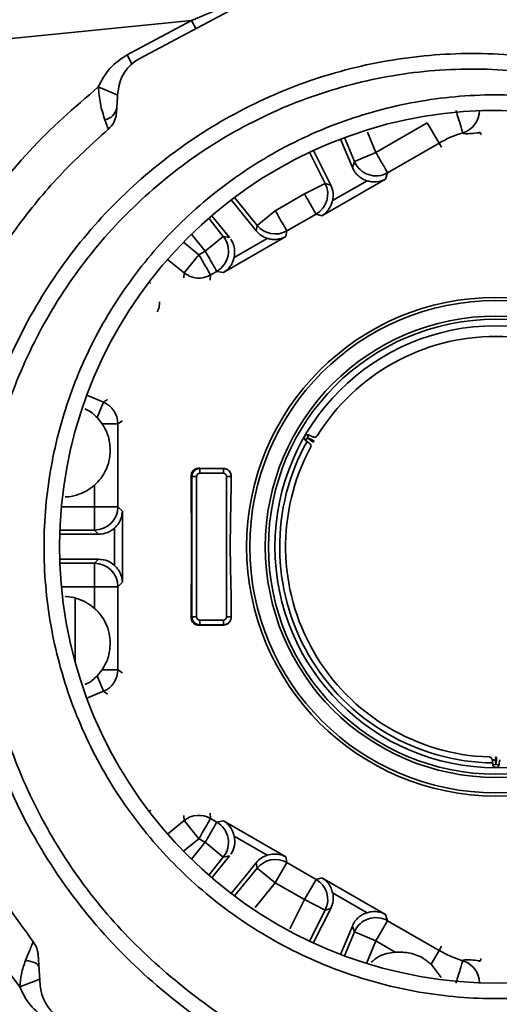
# Paper-space layout 'Blatt3' of a CAD drawing. Units: millimetres. Extents: x 0 to 4227, y 0 to 2970.
# Drawn here: x 1671 to 1732, y 2489 to 2615 of the extents above; entities that cross this region are included whole.
import ezdxf

# ---------------------------------------------------------------- set-up
doc = ezdxf.new("R2010")
doc.units = ezdxf.units.MM
doc.styles.add('SLDTEXTSTYLE1', font='TXT', dxfattribs={"width": 0.605})
doc.dimstyles.new('SLDDIMSTYLE4', dxfattribs={"dimtxt": 35, "dimasz": 25, "dimexe": 0, "dimexo": 0.0625, "dimgap": 8.75, "dimtad": 1, "dimdec": 1, "dimrnd": 1e-09, "dimzin": 12, "dimdsep": 46, "dimtxsty": 'SLDTEXTSTYLE1', "dimsah": 1, "dimcen": 0.09, "dimadec": 0, "dimazin": 3, "dimtfac": 1, "dimtdec": 1, "dimtofl": 0, "dimtmove": 0, "dimatfit": 3, "dimfxl": 1, "dimfrac": 2, "dimtolj": 1, "dimtzin": 12, "dimarcsym": 0})

# ---------------------------------------------------------------- blocks, each defined once
blk = doc.blocks.new('_D_3')
at = {"color": 7, "linetype": 'Continuous', "lineweight": 0, "ltscale": 10}
for p, q in [((1601.83, 2587.55), (1601.83, 2758.74)), ((1861.83, 2587.55), (1861.83, 2758.74)), ((1861.83, 2748.74), (1601.83, 2748.74))]:
    blk.add_line(p, q, dxfattribs=at)
at = {"color": 7, "linetype": 'Continuous', "lineweight": 18, "ltscale": 10}
for points in [[(1601.83, 2748.74), (1626.83, 2744.74), (1626.83, 2752.74)], [(1861.83, 2748.74), (1836.83, 2752.74), (1836.83, 2744.74)]]:
    blk.add_solid(points, dxfattribs=at)
at = {"color": 7, "linetype": 'Continuous', "lineweight": 18, "ltscale": 10, "insert": (1691.73, 2793.86), "char_height": 35, "attachment_point": 1, "style": 'SLDTEXTSTYLE1'}
blk.add_mtext('130', dxfattribs=at)
blk = doc.blocks.new('_D_8')
at = {"color": 7, "linetype": 'Continuous', "lineweight": 0, "ltscale": 10}
for p, q in [((489.83, 2599.7), (489.83, 2818.57)), ((2431.83, 2596.25), (2431.83, 2818.57)), ((2431.83, 2808.57), (489.83, 2808.57))]:
    blk.add_line(p, q, dxfattribs=at)
at = {"color": 7, "linetype": 'Continuous', "lineweight": 18, "ltscale": 10}
for points in [[(489.83, 2808.57), (514.83, 2804.57), (514.83, 2812.57)], [(2431.83, 2808.57), (2406.83, 2812.57), (2406.83, 2804.57)]]:
    blk.add_solid(points, dxfattribs=at)
at = {"color": 7, "linetype": 'Continuous', "lineweight": 18, "ltscale": 10, "insert": (1420.73, 2853.69), "char_height": 35, "attachment_point": 1, "style": 'SLDTEXTSTYLE1'}
blk.add_mtext('971', dxfattribs=at)

psp = doc.layouts.new('Blatt3')

# ---------------------------------------------------------------- linework, layer by layer
at = {"color": 7, "linetype": 'Continuous', "lineweight": 35, "ltscale": 10}
for p, q in [((1703.76, 2619.36), (1686.03, 2609.93)), ((1692.77, 2614.82), (1702.59, 2618.98)), ((1692.77, 2614.82), (1669.24, 2612.5)), ((1684.5, 2610.43), (1692.77, 2614.82)), ((1683.32, 2605.71), (1683.12, 2602.96)), ((1723.02, 2601.7), (1716.43, 2597.89)), ((1724.52, 2599.11), (1723.02, 2601.7)), ((1713.4, 2595.98), (1711.89, 2599.63)), ((1727.58, 2600.43), (1727.58, 2600.43)), ((1729.68, 2600.43), (1729.7, 2600.44)), ((1724.52, 2599.11), (1717.93, 2595.3)), ((1724.52, 2599.11), (1724.82, 2598.59)), ((1708.4, 2598.16), (1710.62, 2593.72)), ((1716.43, 2597.89), (1713.66, 2596.75)), ((1713.66, 2596.75), (1713.4, 2595.98)), ((1717.93, 2595.3), (1717.65, 2594.49)), ((1709.93, 2593.93), (1707.24, 2592.59)), ((1717.65, 2594.49), (1709.49, 2589.77)), ((1710.62, 2593.72), (1709.93, 2593.93)), ((1715.28, 2594.27), (1710.87, 2591.72)), ((1707.24, 2592.59), (1703.5, 2590.43)), ((1697.85, 2591.81), (1700.37, 2588.7)), ((1697.63, 2586.98), (1695.36, 2589.79)), ((1703.5, 2590.43), (1701.17, 2588.55)), ((1708.74, 2590), (1705, 2587.84)), ((1709.49, 2589.77), (1708.74, 2590)), ((1701.05, 2587.86), (1700.37, 2588.7)), ((1701.17, 2588.55), (1701.05, 2587.86)), ((1696.84, 2587.13), (1694.51, 2585.24)), ((1697.63, 2586.98), (1696.84, 2587.13)), ((1704.87, 2587.11), (1696.86, 2582.48)), ((1705, 2587.84), (1704.87, 2587.11)), ((1702.48, 2586.88), (1698.24, 2584.43)), ((1693.7, 2584.77), (1691.82, 2582.44)), ((1694.51, 2585.24), (1693.7, 2584.77)), ((1691.82, 2582.44), (1691.77, 2581.8)), ((1695.2, 2582.18), (1695.15, 2581.5)), ((1695.2, 2582.18), (1696.01, 2582.64)), ((1696.86, 2582.48), (1696.01, 2582.64)), ((1687.32, 2581.28), (1687.55, 2581.1)), ((1681.46, 2565.86), (1680.64, 2563.88)), ((1681.99, 2566.21), (1681.46, 2565.86)), ((1680.64, 2563.88), (1681.28, 2563.09)), ((1683.88, 2563.46), (1683.31, 2563.09)), ((1683.31, 2563.09), (1683.31, 2552.43)), ((1707.4, 2560.95), (1707.64, 2561.27)), ((1707.58, 2560.81), (1707.4, 2560.95)), ((1707.58, 2560.81), (1707.92, 2560.55)), ((1707.64, 2561.27), (1707.79, 2561.64)), ((1708.14, 2561.06), (1707.64, 2561.27)), ((1708.07, 2560.94), (1707.64, 2561.27)), ((1707.79, 2561.64), (1708.01, 2561.55)), ((1708.01, 2561.55), (1708.4, 2561.38)), ((1708.14, 2561.06), (1708.07, 2560.94)), ((1708.07, 2560.94), (1708.42, 2560.74)), ((1708.14, 2561.06), (1708.49, 2560.86)), ((1696.88, 2557.34), (1693.74, 2557.4)), ((1693.74, 2557.4), (1693.81, 2557.32)), ((1696.85, 2557.32), (1693.81, 2557.32)), ((1693.81, 2557.32), (1693.81, 2556.72)), ((1696.85, 2556.72), (1693.81, 2556.72)), ((1696.88, 2557.34), (1696.85, 2557.32)), ((1696.85, 2557.32), (1696.85, 2556.72)), ((1692.72, 2556.41), (1692.81, 2556.32)), ((1692.81, 2556.32), (1692.81, 2538.28)), ((1692.81, 2556.32), (1693.41, 2556.32)), ((1693.41, 2556.32), (1693.41, 2538.28)), ((1697.25, 2538.28), (1697.25, 2556.32)), ((1697.25, 2556.32), (1697.85, 2556.32)), ((1697.85, 2554.86), (1697.86, 2556.33)), ((1697.86, 2556.33), (1697.85, 2556.32)), ((1697.85, 2554.86), (1697.85, 2556.32)), ((1680.31, 2552.43), (1680.31, 2555.21)), ((1680.31, 2552.43), (1680.31, 2549.43)), ((1683.31, 2552.43), (1683.88, 2551.86)), ((1683.88, 2551.86), (1683.88, 2542.73)), ((1680.31, 2549.43), (1680.84, 2548.9)), ((1682.88, 2549.69), (1682.88, 2544.9)), ((1680.84, 2548.9), (1675.85, 2548.9)), ((1680.84, 2545.7), (1675.85, 2545.7)), ((1680.84, 2545.7), (1680.31, 2545.17)), ((1680.31, 2545.17), (1680.31, 2542.17)), ((1683.88, 2542.73), (1683.31, 2542.17)), ((1680.31, 2539.39), (1680.31, 2542.17)), ((1683.31, 2542.17), (1683.31, 2531.51)), ((1677.83, 2540.71), (1677.83, 2532.46)), ((1697.86, 2538.27), (1697.85, 2539.74)), ((1697.85, 2538.28), (1697.85, 2539.74)), ((1692.72, 2538.19), (1692.81, 2538.28)), ((1692.81, 2538.28), (1693.41, 2538.28)), ((1693.81, 2537.28), (1693.81, 2537.88)), ((1693.81, 2537.88), (1696.85, 2537.88)), ((1696.85, 2537.28), (1696.85, 2537.88)), ((1697.85, 2538.28), (1697.25, 2538.28)), ((1697.86, 2538.27), (1697.85, 2538.28)), ((1693.74, 2537.2), (1693.81, 2537.28)), ((1693.74, 2537.2), (1696.88, 2537.25)), ((1693.81, 2537.28), (1696.85, 2537.28)), ((1696.88, 2537.25), (1696.85, 2537.28)), ((1681.28, 2531.51), (1680.64, 2530.72)), ((1683.31, 2531.51), (1683.88, 2531.13)), ((1680.64, 2530.72), (1681.46, 2528.74)), ((1681.46, 2528.74), (1681.99, 2528.39)), ((1731.41, 2519.54), (1731.35, 2519.96)), ((1731.76, 2519.9), (1731.76, 2520.3)), ((1731.9, 2519.9), (1731.9, 2520.3)), ((1732.26, 2519.54), (1732.32, 2519.96)), ((1731.44, 2519.31), (1731.41, 2519.54)), ((1731.83, 2519.36), (1731.44, 2519.31)), ((1731.76, 2519.9), (1731.83, 2519.36)), ((1731.76, 2519.9), (1731.9, 2519.9)), ((1731.9, 2519.9), (1731.83, 2519.36)), ((1732.23, 2519.31), (1731.83, 2519.36)), ((1732.26, 2519.54), (1732.23, 2519.31)), ((1687.55, 2513.5), (1687.32, 2513.31)), ((1691.77, 2512.79), (1691.82, 2512.15)), ((1695.15, 2513.1), (1695.2, 2512.42)), ((1696.01, 2511.95), (1695.2, 2512.42)), ((1691.82, 2512.15), (1693.7, 2509.82)), ((1696.01, 2511.95), (1696.86, 2512.11)), ((1696.86, 2512.11), (1704.87, 2507.49)), ((1698.24, 2510.16), (1702.48, 2507.71)), ((1693.7, 2509.82), (1694.51, 2509.36)), ((1694.51, 2509.36), (1696.84, 2507.47)), ((1697.63, 2507.62), (1695.36, 2504.81)), ((1696.84, 2507.47), (1697.63, 2507.62)), ((1704.87, 2507.49), (1705, 2506.76)), ((1700.37, 2505.9), (1701.05, 2506.74)), ((1701.05, 2506.74), (1701.17, 2506.05)), ((1701.17, 2506.05), (1703.5, 2504.16)), ((1705, 2506.76), (1703.5, 2504.16)), ((1705, 2506.76), (1708.74, 2504.6)), ((1697.85, 2502.78), (1700.37, 2505.89)), ((1708.74, 2504.6), (1709.49, 2504.82)), ((1709.49, 2504.82), (1717.65, 2500.11)), ((1703.5, 2504.16), (1707.24, 2502)), ((1707.24, 2502), (1708.74, 2504.6)), ((1710.87, 2502.87), (1715.28, 2500.33)), ((1707.24, 2502), (1709.93, 2500.66)), ((1710.62, 2500.87), (1708.43, 2496.49)), ((1709.93, 2500.66), (1710.62, 2500.87)), ((1717.65, 2500.11), (1717.93, 2499.3)), ((1713.4, 2498.61), (1711.89, 2494.97)), ((1713.4, 2498.61), (1713.66, 2497.85)), ((1717.93, 2499.3), (1716.43, 2496.7)), ((1717.93, 2499.3), (1724.52, 2495.49)), ((1665.18, 2498.06), (1670.72, 2490.8)), ((1713.66, 2497.85), (1716.43, 2496.7)), ((1718.9, 2495.27), (1716.43, 2496.7)), ((1724.52, 2495.49), (1724.82, 2496.01)), ((1673.35, 2490.99), (1673.06, 2494.96)), ((1723.5, 2493.71), (1724.52, 2495.49)), ((1723.5, 2493.71), (1724.79, 2492)), ((1727.58, 2494.17), (1727.58, 2494.17)), ((1729.7, 2494.16), (1729.68, 2494.16))]:
    psp.add_line(p, q, dxfattribs=at)
at = {"color": 1, "linetype": 'Continuous', "lineweight": 35, "ltscale": 10}
for p, q in [((1693.31, 2613.8), (1692.77, 2614.82)), ((1685.1, 2609.3), (1684.5, 2610.43)), ((1683.29, 2605.27), (1680.79, 2606.31)), ((1713.66, 2596.75), (1712.39, 2599.81)), ((1715.34, 2600.52), (1716.43, 2597.89)), ((1709.93, 2593.93), (1707.92, 2597.94)), ((1701.17, 2588.55), (1698.27, 2592.13)), ((1694.96, 2589.45), (1696.84, 2587.13)), ((1692.75, 2587.41), (1694.51, 2585.24)), ((1693.7, 2584.77), (1691.72, 2586.38)), ((1689.68, 2584.17), (1691.82, 2582.44)), ((1679.32, 2566.75), (1681.46, 2565.86)), ((1680.31, 2552.43), (1676.07, 2552.43)), ((1680.31, 2549.43), (1675.87, 2549.43)), ((1675.87, 2545.17), (1680.31, 2545.17)), ((1676.07, 2542.17), (1680.31, 2542.17)), ((1681.46, 2528.74), (1679.32, 2527.85)), ((1689.68, 2510.42), (1691.82, 2512.15)), ((1691.72, 2508.22), (1693.7, 2509.82)), ((1694.51, 2509.36), (1692.75, 2507.19)), ((1694.96, 2505.15), (1696.84, 2507.47)), ((1701.17, 2506.05), (1698.27, 2502.47)), ((1703.5, 2504.16), (1700.92, 2500.98)), ((1705.36, 2498.24), (1707.24, 2502)), ((1709.93, 2500.66), (1707.92, 2496.66)), ((1712.39, 2494.78), (1713.66, 2497.85)), ((1715.23, 2493.82), (1716.43, 2496.7)), ((1670.72, 2490.8), (1673.29, 2491.78))]:
    psp.add_line(p, q, dxfattribs=at)
at = {"color": 7, "linetype": 'Continuous', "lineweight": 35, "ltscale": 10, "flags": 128}
psp.add_lwpolyline([(1673.18, 2493.36), (1673.14, 2493.51), (1673.04, 2493.64), (1672.89, 2493.77), (1672.69, 2493.88), (1672.44, 2493.98), (1672.15, 2494.07), (1671.82, 2494.13), (1671.46, 2494.18)], dxfattribs=at)
at = {"color": 7, "linetype": 'Continuous', "lineweight": 35, "ltscale": 100}
for radius in [32, 31.6, 29.6, 29.2, 28.36]:
    psp.add_circle((1731.83, 2547.3), radius, dxfattribs=at)
for centre, radius, start, end in [((1681.27, 2604.01), 1.94, 281.0564, 348.7614), ((1731.83, 2547.3), 56, 26.8012, 348.0732), ((1726.7, 2603.3), 3, 286.9752, 359.9431), ((1726.7, 2603.3), 3, 286.9807, 359.9431), ((1731.83, 2586.44), 14.62, 106.9238, 120), ((1716.43, 2597.9), 3, 202.5965, 299.9035), ((1707.24, 2592.59), 3, 300.0759, 26.4945), ((1703.5, 2590.44), 3, 219.0674, 299.9326), ((1694.5, 2585.24), 3, 300.0998, 38.9002), ((1693.7, 2584.78), 3, 231.0522, 299.9478), ((1731.83, 2547.3), 27, 31.8389, 148.1611), ((1680.31, 2563.08), 3, 0.0505, 67.4495), ((1731.83, 2547.3), 27.76, 150.8805, 269.1195), ((1707.68, 2560.23), 0.4, 331.8389, 52.5), ((1708.56, 2561.75), 0.4, 247.5, 328.1611), ((1731.83, 2547.3), 27, 149.8526, 150.1474), ((1731.83, 2547.3), 27, 151.8389, 268.1611), ((1680.31, 2552.43), 3, 270.0817, 359.9183), ((1680.31, 2542.17), 3, 0.0817, 89.9183), ((1680.31, 2531.51), 3, 292.5505, 359.9495), ((1730.95, 2519.91), 0.4, 7.5, 88.1611), ((1731.83, 2547.3), 27, 269.8526, 270.1474), ((1693.7, 2509.82), 3, 60.0522, 128.9478), ((1694.5, 2509.36), 3, 321.0998, 59.9002), ((1703.5, 2504.16), 3, 60.0674, 140.9326), ((1707.24, 2502), 3, 333.5055, 59.9241), ((1716.43, 2496.7), 3, 60.0965, 157.4035), ((1731.83, 2508.15), 14.62, 240, 253.0762), ((1726.7, 2491.3), 3, 0.0569, 73.0249), ((1726.7, 2491.29), 3, 0.0569, 73.0193)]:
    psp.add_arc(centre, radius, start, end, dxfattribs=at)
at = {"color": 1, "linetype": 'Continuous', "lineweight": 35, "ltscale": 100}
for centre, radius, start, end in [((1729.61, 2600.26), 0.269, 337.6685, 53.88), ((1729.62, 2494.34), 0.264, 298.1229, 22.7764)]:
    psp.add_arc(centre, radius, start, end, dxfattribs=at)
at = {"color": 7, "linetype": 'Continuous', "lineweight": 35, "ltscale": 100}
for centre, major_axis, ratio, start_param, end_param in [((1688.31, 2605.35), (-0.37, -5.14), 0.969919, 3.68857, 4.712389), ((1707.94, 2502.21), (-2.88, -0.86), 0.998851, 2.386698, 3.071138), ((1678.33, 2491.35), (-0.37, 5.17), 0.964456, 1.570796, 2.476428)]:
    psp.add_ellipse(centre, major_axis=major_axis, ratio=ratio, start_param=start_param, end_param=end_param, dxfattribs=at)
at = {"color": 7, "linetype": 'Continuous', "lineweight": 35, "ltscale": 100, "extrusion": (3.94024e-09, -3.94027e-09, 1)}
psp.add_ellipse((1695.31, 2509.51), major_axis=(-2.95, -0.55, 0), ratio=0.998558, start_param=2.366699, end_param=3.179468, dxfattribs=at)
at = {"color": 7, "linetype": 'Continuous', "lineweight": 35, "ltscale": 10}
for points, knots in [([(1796.43, 2502.06), (1793.61, 2498.85), (1787.96, 2492.42), (1777.55, 2484.6), (1765.96, 2478.5), (1753.45, 2474.46), (1740.53, 2472.68), (1727.68, 2473.09), (1715.19, 2475.72), (1703.51, 2480.35), (1692.94, 2486.9), (1683.41, 2495.06), (1675.29, 2504.93), (1669.19, 2515.97), (1665.29, 2527.54), (1663.44, 2539.18), (1663.63, 2550.93), (1665.77, 2562.38), (1669.85, 2573.23), (1675.62, 2583.14), (1682.99, 2591.84), (1691.62, 2599.1), (1701.32, 2604.73), (1711.72, 2608.61), (1722.57, 2610.6), (1733.49, 2610.75), (1744.21, 2609.01), (1754.37, 2605.54), (1763.72, 2600.37), (1771.99, 2593.79), (1778.95, 2585.91), (1784.43, 2577.07), (1788.24, 2567.47), (1790.28, 2558.38), (1790.49, 2552.53), (1790.58, 2550.09)], [0, 0, 0, 0, 0.033637, 0.06727, 0.101826, 0.136379, 0.170211, 0.204039, 0.23714, 0.270233, 0.302438, 0.334658, 0.368594, 0.402535, 0.433413, 0.464289, 0.494883, 0.525475, 0.555591, 0.585705, 0.615327, 0.644947, 0.67409, 0.70323, 0.731904, 0.760575, 0.788783, 0.816989, 0.844748, 0.872504, 0.899812, 0.927117, 0.953973, 0.980826, 1, 1, 1, 1]), ([(1680.79, 2606.31), (1681.23, 2607.15), (1682.11, 2608.85), (1683.7, 2609.9), (1684.5, 2610.43)], [0, 0, 0, 0, 0.5000611, 1, 1, 1, 1]), ([(1783.6, 2573.45), (1781.96, 2576.67), (1778.67, 2583.1), (1771.6, 2591.38), (1763.26, 2598.32), (1753.78, 2603.62), (1743.5, 2607.15), (1732.77, 2608.8), (1721.91, 2608.54), (1711.27, 2606.39), (1701.16, 2602.43), (1691.87, 2596.81), (1683.68, 2589.68), (1676.8, 2581.28), (1671.43, 2571.85), (1667.69, 2561.66), (1665.68, 2550.99), (1665.43, 2540.14), (1666.94, 2529.4), (1670.16, 2519.03), (1674.99, 2509.32), (1681.27, 2500.46), (1688.94, 2492.78), (1697.56, 2486.22), (1707.05, 2480.96), (1717.27, 2477.3), (1727.9, 2475.18), (1738.74, 2474.7), (1749.53, 2475.82), (1760.04, 2478.52), (1770.04, 2482.71), (1779.32, 2488.32), (1787.78, 2495.13), (1792.51, 2500.58), (1794.87, 2503.31)], [0, 0, 0, 0, 0.031238, 0.0624772, 0.0937171, 0.124958, 0.1562029, 0.1874454, 0.2186883, 0.2499322, 0.2811782, 0.3124263, 0.343673, 0.3749227, 0.4061697, 0.437417, 0.4686697, 0.4999232, 0.5311724, 0.562426, 0.5936764, 0.6249269, 0.6561785, 0.6874373, 0.7186883, 0.7499416, 0.781197, 0.8124543, 0.8437094, 0.8749694, 0.9062295, 0.9374858, 0.9687429, 1, 1, 1, 1]), ([(1680.79, 2606.31), (1677.73, 2603.67), (1671.61, 2598.4), (1666.86, 2591.87), (1664.48, 2588.6)], [0, 0, 0, 0, 0.499999, 1, 1, 1, 1]), ([(1681.64, 2602.11), (1681.53, 2602.43), (1681.33, 2603.04), (1680.97, 2604.46), (1680.86, 2605.59), (1680.79, 2606.31)], [0, 0, 0, 0, 0.2891862, 0.5481547, 1, 1, 1, 1]), ([(1682.07, 2600.89), (1682.07, 2600.91), (1682.05, 2600.94), (1681.94, 2601.28), (1681.76, 2601.78), (1681.64, 2602.11)], [0, 0, 0, 0, 0.263265, 0.520176, 1, 1, 1, 1]), ([(1682.07, 2600.89), (1682.22, 2601.03), (1682.61, 2601.41), (1683, 2602.13), (1683.09, 2602.71), (1683.12, 2602.96)], [0, 0, 0, 0, 0.26307, 0.687446, 1, 1, 1, 1]), ([(1662.87, 2575.51), (1663.95, 2577.71), (1666.14, 2582.14), (1670.46, 2588.64), (1675.67, 2595.05), (1679.93, 2598.94), (1682.07, 2600.89)], [0, 0, 0, 0, 0.229546, 0.461433, 0.728851, 1, 1, 1, 1]), ([(1729.7, 2600.44), (1729.3, 2600.4), (1728.49, 2600.32), (1727.95, 2600.29), (1727.68, 2600.34), (1727.61, 2600.4), (1727.58, 2600.43)], [0, 0, 0, 0, 0.2364645, 0.4858614, 0.7422318, 1, 1, 1, 1]), ([(1729.72, 2600.5), (1729.73, 2600.51), (1729.77, 2600.51), (1729.78, 2600.48), (1729.75, 2600.45), (1729.71, 2600.44), (1729.7, 2600.44)], [0, 0, 0, 0, 0.220895, 0.602612, 0.883806, 1, 1, 1, 1]), ([(1713.4, 2595.98), (1713.5, 2595.78), (1713.7, 2595.37), (1714.16, 2594.88), (1714.68, 2594.49), (1715.08, 2594.34), (1715.28, 2594.27)], [0, 0, 0, 0, 0.262132, 0.516161, 0.762109, 1, 1, 1, 1]), ([(1710.62, 2593.72), (1710.76, 2593.39), (1711.01, 2592.74), (1710.91, 2592.05), (1710.87, 2591.72)], [0, 0, 0, 0, 0.521675, 1, 1, 1, 1]), ([(1717.65, 2594.49), (1717.64, 2594.48), (1717.59, 2594.45), (1717.23, 2594.28), (1716.64, 2594.11), (1715.87, 2594.12), (1715.46, 2594.22), (1715.28, 2594.27)], [0, 0, 0, 0, 0.009974, 0.082887, 0.525383, 0.78109, 1, 1, 1, 1]), ([(1709.49, 2589.77), (1709.69, 2589.92), (1710.01, 2590.14), (1710.4, 2590.62), (1710.69, 2591.11), (1710.81, 2591.54), (1710.87, 2591.72)], [0, 0, 0, 0, 0.322301, 0.499769, 0.779256, 1, 1, 1, 1]), ([(1701.05, 2587.86), (1701.25, 2587.64), (1701.66, 2587.21), (1702.21, 2586.99), (1702.48, 2586.88)], [0, 0, 0, 0, 0.51071, 1, 1, 1, 1]), ([(1704.87, 2587.11), (1704.64, 2587), (1704.23, 2586.82), (1703.58, 2586.72), (1703, 2586.75), (1702.65, 2586.84), (1702.48, 2586.88)], [0, 0, 0, 0, 0.320846, 0.59243, 0.809676, 1, 1, 1, 1]), ([(1697.8, 2586.76), (1697.91, 2586.58), (1698.12, 2586.21), (1698.35, 2585.42), (1698.28, 2584.82), (1698.24, 2584.43)], [0, 0, 0, 0, 0.261918, 0.523559, 1, 1, 1, 1]), ([(1694.51, 2585.24), (1694.68, 2584.95), (1694.97, 2584.45), (1695.31, 2583.85), (1695.57, 2583.41), (1695.76, 2583.07), (1695.95, 2582.75), (1695.98, 2582.69), (1696.01, 2582.64)], [0, 0, 0, 0, 0.218255, 0.374582, 0.500051, 0.639208, 0.76898, 1, 1, 1, 1]), ([(1696.86, 2582.48), (1697.17, 2582.73), (1697.65, 2583.09), (1698.07, 2583.83), (1698.19, 2584.25), (1698.24, 2584.43)], [0, 0, 0, 0, 0.5090488, 0.7819658, 1, 1, 1, 1]), ([(1688.37, 2577.43), (1688.45, 2577.63), (1688.62, 2578.03), (1688.65, 2578.5), (1688.66, 2578.74)], [0, 0, 0, 0, 0.501109, 1, 1, 1, 1]), ([(1679.07, 2564.99), (1679.18, 2564.94), (1679.79, 2564.72), (1680.26, 2564.25), (1680.64, 2563.88)], [0, 0, 0, 0, 0.192119, 1, 1, 1, 1]), ([(1681.28, 2563.09), (1681.57, 2562.61), (1682.17, 2561.58), (1682.28, 2560.36), (1682.33, 2559.7)], [0, 0, 0, 0, 0.463431, 1, 1, 1, 1]), ([(1707.4, 2560.95), (1707.36, 2560.98), (1707.29, 2561.05), (1707.24, 2561.19), (1707.24, 2561.3), (1707.26, 2561.39), (1707.28, 2561.44), (1707.3, 2561.48), (1707.33, 2561.52), (1707.39, 2561.59), (1707.49, 2561.65), (1707.64, 2561.68), (1707.75, 2561.65), (1707.79, 2561.64)], [0, 0, 0, 0, 0.1097142, 0.2469886, 0.3874965, 0.4404056, 0.4795241, 0.5099374, 0.5402881, 0.5978508, 0.7321736, 0.8849763, 1, 1, 1, 1]), ([(1682.33, 2559.7), (1682.3, 2559.22), (1682.24, 2558.3), (1681.78, 2557.09), (1681.16, 2556.05), (1680.59, 2555.49), (1680.31, 2555.21)], [0, 0, 0, 0, 0.281151, 0.532802, 0.769144, 1, 1, 1, 1]), ([(1693.74, 2557.4), (1693.62, 2557.39), (1693.38, 2557.37), (1693.05, 2557.18), (1692.83, 2556.9), (1692.73, 2556.63), (1692.73, 2556.47), (1692.72, 2556.41)], [0, 0, 0, 0, 0.240822, 0.482513, 0.7008, 0.894675, 1, 1, 1, 1]), ([(1693.81, 2557.32), (1693.68, 2557.3), (1693.42, 2557.27), (1693.09, 2557.04), (1692.86, 2556.71), (1692.83, 2556.45), (1692.81, 2556.32)], [0, 0, 0, 0, 0.249998, 0.49999, 0.749986, 1, 1, 1, 1]), ([(1693.81, 2556.72), (1693.76, 2556.71), (1693.65, 2556.7), (1693.52, 2556.61), (1693.43, 2556.48), (1693.42, 2556.37), (1693.41, 2556.32)], [0, 0, 0, 0, 0.251003, 0.499202, 0.74963, 1, 1, 1, 1]), ([(1697.85, 2556.32), (1697.84, 2556.45), (1697.81, 2556.71), (1697.58, 2557.04), (1697.25, 2557.27), (1696.98, 2557.3), (1696.85, 2557.32)], [0, 0, 0, 0, 0.250006, 0.5, 0.749994, 1, 1, 1, 1]), ([(1697.25, 2556.32), (1697.25, 2556.37), (1697.24, 2556.48), (1697.14, 2556.61), (1697.01, 2556.7), (1696.91, 2556.71), (1696.85, 2556.72)], [0, 0, 0, 0, 0.251597, 0.500885, 0.750531, 1, 1, 1, 1]), ([(1697.86, 2556.33), (1697.85, 2556.44), (1697.83, 2556.66), (1697.67, 2556.95), (1697.43, 2557.19), (1697.15, 2557.32), (1696.96, 2557.34), (1696.88, 2557.34)], [0, 0, 0, 0, 0.2015318, 0.4025337, 0.6173827, 0.8496993, 1, 1, 1, 1]), ([(1692.72, 2556.41), (1692.73, 2553.39), (1692.75, 2547.32), (1692.73, 2541.24), (1692.72, 2538.19)], [0, 0, 0, 0, 0.49694, 1, 1, 1, 1]), ([(1680.31, 2555.21), (1679.96, 2554.93), (1679.25, 2554.38), (1677.99, 2553.9), (1677.07, 2553.68), (1676.58, 2553.71), (1676.55, 2553.71)], [0, 0, 0, 0, 0.324007, 0.648014, 0.972021, 1, 1, 1, 1]), ([(1697.85, 2539.74), (1697.85, 2540.14), (1697.83, 2542.13), (1697.66, 2547.17), (1697.78, 2551.82), (1697.85, 2554.86)], [0, 0, 0, 0, 0.0792713, 0.3965096, 1, 1, 1, 1]), ([(1683.88, 2551.86), (1683.85, 2551.62), (1683.81, 2551.16), (1683.56, 2550.55), (1683.25, 2550.07), (1683, 2549.81), (1682.88, 2549.69)], [0, 0, 0, 0, 0.321628, 0.593534, 0.80989, 1, 1, 1, 1]), ([(1680.84, 2548.9), (1681.23, 2548.94), (1681.98, 2549.01), (1682.58, 2549.47), (1682.88, 2549.69)], [0, 0, 0, 0, 0.513556, 1, 1, 1, 1]), ([(1680.84, 2545.7), (1681.24, 2545.66), (1681.99, 2545.58), (1682.59, 2545.12), (1682.88, 2544.9)], [0, 0, 0, 0, 0.523591, 1, 1, 1, 1]), ([(1683.88, 2542.73), (1683.85, 2542.98), (1683.82, 2543.37), (1683.6, 2543.95), (1683.32, 2544.45), (1683.01, 2544.76), (1682.88, 2544.9)], [0, 0, 0, 0, 0.322777, 0.499765, 0.77918, 1, 1, 1, 1]), ([(1676.55, 2540.88), (1676.59, 2540.89), (1677.07, 2540.92), (1677.99, 2540.69), (1679.25, 2540.22), (1679.96, 2539.67), (1680.31, 2539.39)], [0, 0, 0, 0, 0.026933, 0.351288, 0.675644, 1, 1, 1, 1]), ([(1680.31, 2539.39), (1680.6, 2539.11), (1681.17, 2538.54), (1681.8, 2537.46), (1682.25, 2536.24), (1682.31, 2535.33), (1682.33, 2534.9)], [0, 0, 0, 0, 0.232086, 0.468536, 0.74676, 1, 1, 1, 1]), ([(1692.72, 2538.19), (1692.73, 2538.09), (1692.75, 2537.89), (1692.89, 2537.61), (1693.1, 2537.39), (1693.38, 2537.24), (1693.6, 2537.2), (1693.72, 2537.2), (1693.74, 2537.2)], [0, 0, 0, 0, 0.184451, 0.368946, 0.553923, 0.751242, 0.96959, 1, 1, 1, 1]), ([(1692.81, 2538.28), (1692.83, 2538.15), (1692.86, 2537.89), (1693.09, 2537.55), (1693.42, 2537.32), (1693.68, 2537.29), (1693.81, 2537.28)], [0, 0, 0, 0, 0.250014, 0.50001, 0.750001, 1, 1, 1, 1]), ([(1693.41, 2538.28), (1693.42, 2538.22), (1693.43, 2538.12), (1693.52, 2537.99), (1693.66, 2537.9), (1693.76, 2537.88), (1693.81, 2537.88)], [0, 0, 0, 0, 0.251597, 0.500885, 0.750531, 1, 1, 1, 1]), ([(1696.85, 2537.28), (1696.98, 2537.29), (1697.25, 2537.32), (1697.58, 2537.55), (1697.81, 2537.89), (1697.84, 2538.15), (1697.85, 2538.28)], [0, 0, 0, 0, 0.249998, 0.49999, 0.749986, 1, 1, 1, 1]), ([(1696.85, 2537.88), (1696.91, 2537.88), (1697.01, 2537.9), (1697.14, 2537.99), (1697.23, 2538.12), (1697.25, 2538.23), (1697.25, 2538.28)], [0, 0, 0, 0, 0.251003, 0.499202, 0.74963, 1, 1, 1, 1]), ([(1696.88, 2537.25), (1697, 2537.27), (1697.24, 2537.3), (1697.55, 2537.51), (1697.77, 2537.81), (1697.85, 2538.09), (1697.86, 2538.24), (1697.86, 2538.27)], [0, 0, 0, 0, 0.239552, 0.479017, 0.718639, 0.943762, 1, 1, 1, 1]), ([(1682.33, 2534.9), (1682.28, 2534.25), (1682.17, 2533.02), (1681.57, 2531.99), (1681.28, 2531.51)], [0, 0, 0, 0, 0.5330214, 1, 1, 1, 1]), ([(1680.64, 2530.72), (1680.28, 2530.36), (1679.8, 2529.89), (1679.19, 2529.66), (1679.05, 2529.61)], [0, 0, 0, 0, 0.773771, 1, 1, 1, 1]), ([(1731.35, 2519.96), (1731.36, 2519.96), (1731.36, 2519.96), (1731.42, 2519.95), (1731.49, 2519.94), (1731.6, 2519.92), (1731.71, 2519.91), (1731.76, 2519.9)], [0, 0, 0, 0, 0.235384, 0.362364, 0.495616, 0.747406, 1, 1, 1, 1]), ([(1732.23, 2519.31), (1732.22, 2519.27), (1732.19, 2519.17), (1732.1, 2519.06), (1732, 2519), (1731.92, 2518.97), (1731.87, 2518.96), (1731.82, 2518.96), (1731.77, 2518.97), (1731.68, 2518.99), (1731.58, 2519.05), (1731.48, 2519.16), (1731.45, 2519.26), (1731.44, 2519.31)], [0, 0, 0, 0, 0.109714, 0.246989, 0.387496, 0.440406, 0.479524, 0.509937, 0.540288, 0.597851, 0.732173, 0.884976, 1, 1, 1, 1]), ([(1672.43, 2496.6), (1670.11, 2499.82), (1665.4, 2506.34), (1662.33, 2513.77), (1660.77, 2517.53)], [0, 0, 0, 0, 0.493897, 1, 1, 1, 1]), ([(1696.01, 2511.95), (1695.98, 2511.91), (1695.95, 2511.85), (1695.76, 2511.52), (1695.55, 2511.17), (1695.26, 2510.65), (1694.89, 2510.02), (1694.62, 2509.56), (1694.51, 2509.36)], [0, 0, 0, 0, 0.230652, 0.360544, 0.499888, 0.647799, 0.850908, 1, 1, 1, 1]), ([(1696.86, 2512.11), (1696.87, 2512.11), (1697.18, 2511.92), (1697.63, 2511.51), (1698.06, 2510.8), (1698.19, 2510.35), (1698.24, 2510.16)], [0, 0, 0, 0, 0.005844, 0.475409, 0.783211, 1, 1, 1, 1]), ([(1702.48, 2507.71), (1702.21, 2507.61), (1701.66, 2507.39), (1701.25, 2506.96), (1701.05, 2506.74)], [0, 0, 0, 0, 0.48929, 1, 1, 1, 1]), ([(1704.87, 2507.49), (1704.86, 2507.49), (1704.58, 2507.65), (1704.02, 2507.84), (1703.19, 2507.89), (1702.69, 2507.76), (1702.48, 2507.71)], [0, 0, 0, 0, 0.005823, 0.423477, 0.764004, 1, 1, 1, 1]), ([(1709.49, 2504.82), (1709.49, 2504.82), (1709.77, 2504.65), (1710.22, 2504.26), (1710.67, 2503.57), (1710.81, 2503.07), (1710.87, 2502.87)], [0, 0, 0, 0, 0.005828, 0.423214, 0.763724, 1, 1, 1, 1]), ([(1713.4, 2498.61), (1713.5, 2498.82), (1713.71, 2499.24), (1714.17, 2499.73), (1714.69, 2500.11), (1715.08, 2500.26), (1715.28, 2500.33)], [0, 0, 0, 0, 0.264206, 0.528149, 0.763807, 1, 1, 1, 1]), ([(1717.65, 2500.11), (1717.65, 2500.11), (1717.33, 2500.29), (1716.75, 2500.48), (1715.91, 2500.49), (1715.46, 2500.38), (1715.28, 2500.33)], [0, 0, 0, 0, 0.005842, 0.475667, 0.783316, 1, 1, 1, 1]), ([(1671.46, 2494.18), (1671.57, 2494.47), (1671.82, 2495.08), (1672.12, 2495.84), (1672.37, 2496.46), (1672.41, 2496.55), (1672.43, 2496.6)], [0, 0, 0, 0, 0.216678, 0.450315, 0.71056, 1, 1, 1, 1]), ([(1673.06, 2494.96), (1673.04, 2495.12), (1673.01, 2495.42), (1672.83, 2495.99), (1672.59, 2496.36), (1672.43, 2496.6)], [0, 0, 0, 0, 0.260588, 0.522141, 1, 1, 1, 1]), ([(1715.81, 2493.96), (1716.13, 2494.23), (1717.02, 2494.97), (1718.17, 2495.16), (1718.9, 2495.27)], [0, 0, 0, 0, 0.363375, 1, 1, 1, 1]), ([(1718.9, 2495.27), (1719.54, 2495.27), (1720.83, 2495.26), (1722.41, 2494.6), (1723.2, 2493.95), (1723.5, 2493.71)], [0, 0, 0, 0, 0.382529, 0.771763, 1, 1, 1, 1]), ([(1670.72, 2490.8), (1670.76, 2491.36), (1670.87, 2492.57), (1671.25, 2493.62), (1671.46, 2494.18)], [0, 0, 0, 0, 0.45907, 1, 1, 1, 1]), ([(1727.58, 2494.17), (1727.61, 2494.2), (1727.68, 2494.26), (1727.95, 2494.31), (1728.49, 2494.27), (1729.3, 2494.2), (1729.7, 2494.16)], [0, 0, 0, 0, 0.257768, 0.514139, 0.763536, 1, 1, 1, 1]), ([(1729.72, 2494.09), (1729.7, 2494.1), (1729.68, 2494.1), (1729.63, 2494.11), (1729.6, 2494.12), (1729.59, 2494.13)], [0, 0, 0, 0, 0.546251, 0.853916, 1, 1, 1, 1]), ([(1729.7, 2494.16), (1729.72, 2494.15), (1729.77, 2494.13), (1729.78, 2494.1), (1729.76, 2494.09), (1729.73, 2494.09), (1729.72, 2494.09)], [0, 0, 0, 0, 0.299372, 0.570989, 0.782255, 1, 1, 1, 1]), ([(1673.7, 2486.95), (1673.06, 2487.48), (1671.78, 2488.54), (1671.07, 2490.05), (1670.72, 2490.8)], [0, 0, 0, 0, 0.499949, 1, 1, 1, 1])]:
    psp.add_open_spline(points, degree=3, knots=knots, dxfattribs=at)
for points in [[(1783.6, 2573.45), (1781.92, 2576.4), (1778.56, 2582.29), (1771.66, 2589.84), (1763.65, 2596.15), (1754.65, 2600.95), (1744.95, 2604.1), (1734.84, 2605.52), (1724.65, 2605.15), (1714.67, 2603.01), (1705.22, 2599.17), (1696.58, 2593.74), (1689.03, 2586.88), (1682.78, 2578.81), (1678.04, 2569.78), (1674.95, 2560.06), (1673.59, 2549.95), (1674.02, 2539.75), (1676.22, 2529.79), (1680.13, 2520.36), (1685.61, 2511.76), (1692.52, 2504.25), (1700.62, 2498.06), (1709.69, 2493.37), (1719.43, 2490.34), (1729.55, 2489.05), (1739.74, 2489.54), (1749.69, 2491.8), (1759.09, 2495.77), (1767.65, 2501.31), (1775.13, 2508.25), (1781.25, 2516.4), (1785.97, 2525.48), (1787.71, 2532.03), (1788.58, 2535.31)], [(1727.58, 2600.43), (1727.56, 2600.49), (1727.53, 2600.59), (1727.32, 2601.26), (1727.04, 2602.2), (1726.82, 2602.93), (1726.7, 2603.3)], [(1716.43, 2597.89), (1716.62, 2597.56), (1717, 2596.9), (1717.49, 2596.05), (1717.84, 2595.44), (1717.9, 2595.35), (1717.93, 2595.3)], [(1708.74, 2590), (1708.72, 2590.04), (1708.66, 2590.14), (1708.31, 2590.75), (1707.82, 2591.59), (1707.44, 2592.26), (1707.24, 2592.59)], [(1703.5, 2590.43), (1703.7, 2590.1), (1704.08, 2589.43), (1704.57, 2588.59), (1704.92, 2587.98), (1704.97, 2587.89), (1705, 2587.84)], [(1695.2, 2582.18), (1695.17, 2582.23), (1695.12, 2582.33), (1694.77, 2582.93), (1694.28, 2583.78), (1693.9, 2584.44), (1693.7, 2584.77)], [(1683.31, 2563.09), (1683.27, 2563.09), (1683.2, 2563.09), (1682.76, 2563.09), (1682.12, 2563.09), (1681.56, 2563.09), (1681.28, 2563.09)], [(1680.31, 2552.43), (1680.7, 2552.43), (1681.47, 2552.43), (1682.44, 2552.43), (1683.14, 2552.43), (1683.25, 2552.43), (1683.31, 2552.43)], [(1683.31, 2542.17), (1683.25, 2542.17), (1683.14, 2542.17), (1682.44, 2542.17), (1681.47, 2542.17), (1680.7, 2542.17), (1680.31, 2542.17)], [(1681.28, 2531.51), (1681.56, 2531.51), (1682.12, 2531.51), (1682.76, 2531.51), (1683.2, 2531.51), (1683.27, 2531.51), (1683.31, 2531.51)], [(1693.7, 2509.82), (1693.9, 2510.16), (1694.28, 2510.82), (1694.77, 2511.67), (1695.12, 2512.27), (1695.17, 2512.37), (1695.2, 2512.42)], [(1726.7, 2491.3), (1726.82, 2491.67), (1727.04, 2492.4), (1727.32, 2493.34), (1727.53, 2494), (1727.56, 2494.11), (1727.58, 2494.17)]]:
    psp.add_open_spline(points, degree=3, dxfattribs=at)

# ---------------------------------------------------------------- dimensions: what is measured, and where the dimension line sits
at = {"color": 7, "linetype": 'Continuous', "lineweight": 18, "ltscale": 10}
for base, p1, p2, picture, middle in [((489.83, 2808.57), (2431.83, 2586.25), (489.83, 2589.7), '_D_8', (1460.83, 2808.57)), ((1601.83, 2748.74), (1861.83, 2577.55), (1601.83, 2577.55), '_D_3', (1731.83, 2748.74))]:
    dim = psp.add_linear_dim(base=base, p1=p1, p2=p2, dimstyle='SLDDIMSTYLE4', dxfattribs=at)
    dim.commit()
    dim.dimension.update_dxf_attribs({"geometry": picture, "text_midpoint": middle, "dimtype": 160})

doc.saveas('drawing.dxf')
